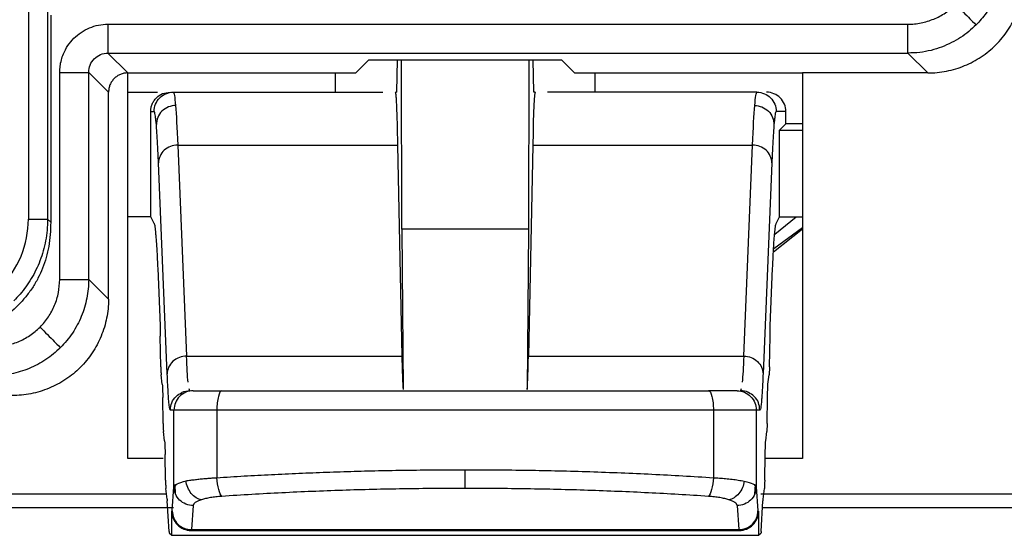
# Model space of a CAD drawing. Units: millimetres. Extents: x 0 to 420, y 0 to 297.
# Drawn here: x 315 to 325, y 162 to 167 of the extents above; entities that cross this region are included whole.
import ezdxf

# ---------------------------------------------------------------- set-up
doc = ezdxf.new("R2010")
doc.units = ezdxf.units.MM

msp = doc.modelspace()

# ---------------------------------------------------------------- linework, layer by layer
at = {"color": 7, "linetype": 'Continuous'}
for p, q in [((314.7, 167.995), (314.7, 165.158)), ((314.9, 167.995), (314.9, 165.158)), ((314.932, 167.277), (314.932, 165.126)), ((315.526, 167.183), (323.826, 167.183)), ((315.526, 166.883), (323.826, 166.883)), ((315.526, 166.883), (315.732, 166.677)), ((324.032, 166.677), (323.826, 166.883)), ((318.097, 166.677), (318.232, 166.812)), ((318.232, 166.812), (320.232, 166.812)), ((318.528, 166.812), (318.519, 166.477)), ((318.575, 165.056), (318.571, 166.812)), ((319.893, 166.812), (319.889, 165.056)), ((319.945, 166.477), (319.936, 166.812)), ((320.232, 166.812), (320.367, 166.677)), ((315.026, 164.533), (315.026, 166.683)), ((315.326, 164.533), (315.326, 166.683)), ((315.532, 166.477), (315.326, 166.683)), ((315.732, 166.677), (318.097, 166.677)), ((315.732, 162.673), (315.732, 166.677)), ((317.882, 166.677), (317.882, 166.477)), ((320.367, 166.677), (322.732, 166.677)), ((320.581, 166.477), (320.581, 166.677)), ((324.032, 166.677), (322.732, 166.677)), ((322.732, 166.677), (322.732, 162.673)), ((315.532, 164.327), (315.532, 166.477)), ((315.732, 166.477), (316.041, 166.477)), ((316.204, 166.477), (318.378, 166.477)), ((318.507, 166.477), (318.519, 166.477)), ((319.957, 166.477), (319.945, 166.477)), ((322.26, 166.477), (320.086, 166.477)), ((315.97, 165.184), (315.97, 166.277)), ((315.97, 166.277), (316.004, 166.277)), ((322.56, 166.277), (322.46, 166.277)), ((322.56, 166.15), (322.56, 166.277)), ((322.494, 166.084), (322.56, 166.15)), ((322.732, 166.15), (322.56, 166.15)), ((322.494, 165.184), (322.494, 166.084)), ((322.494, 166.084), (322.732, 166.084)), ((316.25, 165.928), (316.341, 163.737)), ((316.25, 165.928), (318.531, 165.928)), ((318.531, 165.928), (318.576, 163.737)), ((319.933, 165.928), (319.888, 163.737)), ((319.933, 165.928), (322.214, 165.928)), ((322.123, 163.737), (322.214, 165.928)), ((316.141, 163.553), (316.05, 165.744)), ((322.414, 165.744), (322.323, 163.553)), ((314.9, 165.158), (314.932, 165.126)), ((315.97, 165.184), (315.732, 165.184)), ((316.005, 165.115), (315.97, 165.184)), ((322.444, 165.004), (322.666, 165.184)), ((322.459, 165.115), (322.494, 165.184)), ((322.494, 165.184), (322.732, 165.184)), ((318.575, 165.056), (318.588, 163.391)), ((319.889, 165.056), (318.575, 165.056)), ((319.889, 165.056), (319.876, 163.391)), ((322.432, 164.819), (322.732, 165.059)), ((322.434, 164.854), (322.732, 165.072)), ((316.042, 164.649), (316.066, 164.051)), ((322.398, 164.051), (322.422, 164.649)), ((315.326, 164.533), (315.532, 164.327)), ((316.075, 163.627), (316.069, 163.944)), ((322.389, 163.627), (322.395, 163.944)), ((316.341, 163.737), (318.576, 163.737)), ((319.888, 163.737), (322.123, 163.737)), ((316.089, 163.447), (316.078, 163.542)), ((322.374, 163.447), (322.386, 163.542)), ((316.374, 163.377), (316.37, 163.399)), ((322.094, 163.399), (322.09, 163.377)), ((316.099, 163.038), (316.094, 163.306)), ((322.365, 163.038), (322.369, 163.306)), ((316.211, 163.177), (316.174, 163.177)), ((316.211, 162.38), (316.211, 163.177)), ((316.656, 163.177), (316.656, 162.475)), ((321.808, 163.177), (321.808, 162.475)), ((322.253, 163.177), (322.253, 162.38)), ((322.29, 163.177), (322.253, 163.177)), ((316.114, 162.858), (316.102, 162.953)), ((322.35, 162.858), (322.362, 162.953)), ((316.098, 162.673), (315.732, 162.673)), ((316.123, 162.449), (316.119, 162.716)), ((322.34, 162.449), (322.345, 162.716)), ((322.732, 162.673), (322.344, 162.673)), ((316.141, 162.251), (316.126, 162.364)), ((316.193, 162.13), (316.211, 162.38)), ((316.211, 162.38), (316.227, 162.395)), ((316.219, 162.404), (316.225, 162.308)), ((322.237, 162.395), (322.253, 162.38)), ((322.239, 162.308), (322.245, 162.404)), ((322.253, 162.38), (322.27, 162.13)), ((322.323, 162.251), (322.337, 162.364)), ((313.432, 162.306), (316.134, 162.306)), ((316.16, 161.917), (316.142, 162.234)), ((322.3, 162.306), (326.852, 162.307)), ((322.304, 161.917), (322.322, 162.234)), ((313.433, 162.166), (316.207, 162.166)), ((316.188, 162.127), (316.193, 162.127)), ((316.188, 161.877), (316.188, 162.127)), ((316.193, 162.127), (316.193, 162.13)), ((316.193, 162.127), (316.193, 162.127)), ((316.411, 162.186), (316.393, 161.936)), ((322.053, 162.186), (322.07, 161.936)), ((322.27, 162.13), (322.271, 162.127)), ((322.271, 162.127), (322.276, 162.127)), ((322.271, 162.127), (322.271, 162.127)), ((322.276, 162.127), (322.276, 161.877)), ((322.318, 162.166), (326.851, 162.166)), ((316.388, 161.927), (316.393, 161.927)), ((316.393, 161.936), (322.07, 161.936)), ((316.393, 161.927), (322.071, 161.927)), ((322.071, 161.927), (322.076, 161.927)), ((316.161, 161.904), (316.188, 161.877)), ((316.188, 161.877), (322.276, 161.877)), ((322.276, 161.877), (322.302, 161.904))]:
    msp.add_line(p, q, dxfattribs=at)
for points, knots in [([(324.826, 167.883), (324.825, 167.851), (324.823, 167.788), (324.809, 167.695), (324.788, 167.606), (324.76, 167.521), (324.725, 167.441), (324.684, 167.366), (324.638, 167.297), (324.588, 167.233), (324.551, 167.195), (324.533, 167.176)], [0, 0, 0, 0, 0.121811, 0.240946, 0.357405, 0.471189, 0.582298, 0.690733, 0.796495, 0.899584, 1, 1, 1, 1]), ([(324.032, 166.677), (324.065, 166.678), (324.13, 166.679), (324.227, 166.694), (324.323, 166.718), (324.415, 166.751), (324.504, 166.793), (324.588, 166.844), (324.667, 166.902), (324.74, 166.968), (324.806, 167.041), (324.865, 167.12), (324.915, 167.204), (324.957, 167.293), (324.99, 167.386), (325.014, 167.481), (325.029, 167.578), (325.031, 167.644), (325.032, 167.677)], [0, 0, 0, 0, 0.062505, 0.125008, 0.18751, 0.25001, 0.312508, 0.375006, 0.437503, 0.5, 0.562497, 0.624994, 0.687492, 0.74999, 0.81249, 0.874992, 0.937495, 1, 1, 1, 1]), ([(323.826, 167.183), (323.849, 167.183), (323.895, 167.185), (323.963, 167.195), (324.029, 167.212), (324.115, 167.243), (324.218, 167.296), (324.287, 167.357), (324.321, 167.388)], [0, 0, 0, 0, 0.125492, 0.249892, 0.37442, 0.500291, 0.749892, 1, 1, 1, 1]), ([(324.321, 167.388), (324.37, 167.338), (324.428, 167.281), (324.51, 167.198), (324.532, 167.177), (324.533, 167.176)], [0, 0, 0, 0, 0.5, 0.5, 1, 1, 1, 1]), ([(315.026, 166.683), (315.027, 166.705), (315.028, 166.748), (315.042, 166.812), (315.066, 166.885), (315.107, 166.962), (315.17, 167.038), (315.246, 167.101), (315.333, 167.147), (315.428, 167.177), (315.493, 167.181), (315.526, 167.183)], [0, 0, 0, 0, 0.083138, 0.166122, 0.250387, 0.374449, 0.500403, 0.623468, 0.750448, 0.874428, 1, 1, 1, 1]), ([(315.526, 167.183), (315.526, 167.105), (315.526, 167.028), (315.526, 166.917), (315.526, 166.884), (315.526, 166.883)], [0, 0, 0, 0, 0.5, 0.5, 1, 1, 1, 1]), ([(323.826, 166.883), (323.826, 166.884), (323.826, 166.917), (323.826, 167.028), (323.826, 167.105), (323.826, 167.183)], [0, 0, 0, 0, 0.5, 0.5, 1, 1, 1, 1]), ([(324.533, 167.176), (324.508, 167.152), (324.458, 167.105), (324.373, 167.043), (324.278, 166.989), (324.175, 166.943), (324.065, 166.909), (323.947, 166.887), (323.867, 166.884), (323.826, 166.883)], [0, 0, 0, 0, 0.1295974, 0.2636128, 0.4020476, 0.5449029, 0.6921795, 0.8438783, 1, 1, 1, 1]), ([(315.326, 166.683), (315.326, 166.735), (315.347, 166.787), (315.421, 166.861), (315.473, 166.883), (315.526, 166.883)], [0, 0, 0, 0, 0.5, 0.5, 1, 1, 1, 1]), ([(315.026, 166.683), (315.096, 166.683), (315.178, 166.683), (315.295, 166.683), (315.325, 166.683), (315.326, 166.683)], [0, 0, 0, 0, 0.5, 0.5, 1, 1, 1, 1]), ([(315.732, 166.677), (315.719, 166.676), (315.692, 166.675), (315.655, 166.663), (315.62, 166.644), (315.59, 166.619), (315.565, 166.589), (315.546, 166.554), (315.534, 166.516), (315.533, 166.49), (315.532, 166.477)], [0, 0, 0, 0, 0.127035, 0.249425, 0.372222, 0.500429, 0.623064, 0.75021, 0.875199, 1, 1, 1, 1]), ([(315.97, 166.277), (315.971, 166.29), (315.972, 166.316), (315.984, 166.353), (316.002, 166.388), (316.036, 166.428), (316.091, 166.469), (316.144, 166.474), (316.17, 166.477)], [0, 0, 0, 0, 0.126368, 0.248537, 0.371506, 0.500182, 0.748546, 1, 1, 1, 1]), ([(316.004, 166.277), (316.004, 166.329), (316.026, 166.381), (316.1, 166.455), (316.152, 166.477), (316.204, 166.477)], [0, 0, 0, 0, 0.5, 0.5, 1, 1, 1, 1]), ([(318.507, 166.477), (318.508, 166.476), (318.509, 166.474), (318.512, 166.456), (318.514, 166.429), (318.517, 166.391), (318.519, 166.341), (318.521, 166.281), (318.524, 166.21), (318.526, 166.127), (318.528, 166.035), (318.53, 165.964), (318.531, 165.928)], [0, 0, 0, 0, 0.100962, 0.201285, 0.301126, 0.400644, 0.500001, 0.599357, 0.698875, 0.798715, 0.899038, 1, 1, 1, 1]), ([(322.26, 166.477), (322.312, 166.477), (322.364, 166.455), (322.438, 166.381), (322.46, 166.329), (322.46, 166.277)], [0, 0, 0, 0, 0.5, 0.5, 1, 1, 1, 1]), ([(322.56, 166.277), (322.56, 166.329), (322.538, 166.381), (322.464, 166.455), (322.412, 166.477), (322.36, 166.477)], [0, 0, 0, 0, 0.5, 0.5, 1, 1, 1, 1]), ([(316.227, 166.338), (316.18, 166.338), (316.125, 166.319), (316.047, 166.242), (316.028, 166.188), (316.028, 166.142)], [0, 0, 0, 0, 0.5, 0.5, 1, 1, 1, 1]), ([(322.237, 166.338), (322.284, 166.338), (322.339, 166.319), (322.417, 166.242), (322.436, 166.188), (322.436, 166.142)], [0, 0, 0, 0, 0.5, 0.5, 1, 1, 1, 1]), ([(316.028, 166.142), (316.026, 166.159), (316.023, 166.193), (316.018, 166.23), (316.014, 166.257), (316.009, 166.274), (316.006, 166.276), (316.004, 166.277)], [0, 0, 0, 0, 0.200318, 0.400159, 0.599841, 0.799682, 1, 1, 1, 1]), ([(322.46, 166.277), (322.458, 166.276), (322.455, 166.274), (322.45, 166.257), (322.446, 166.23), (322.441, 166.193), (322.438, 166.159), (322.436, 166.142)], [0, 0, 0, 0, 0.200318, 0.400159, 0.599841, 0.799682, 1, 1, 1, 1]), ([(316.05, 165.744), (316.049, 165.778), (316.046, 165.846), (316.041, 165.936), (316.037, 166.016), (316.032, 166.085), (316.029, 166.123), (316.028, 166.142)], [0, 0, 0, 0, 0.200318, 0.400159, 0.599841, 0.799682, 1, 1, 1, 1]), ([(322.436, 166.142), (322.435, 166.123), (322.432, 166.085), (322.427, 166.016), (322.423, 165.936), (322.418, 165.846), (322.415, 165.778), (322.414, 165.744)], [0, 0, 0, 0, 0.200318, 0.400159, 0.599841, 0.799682, 1, 1, 1, 1]), ([(316.25, 165.928), (316.198, 165.928), (316.146, 165.908), (316.072, 165.84), (316.051, 165.792), (316.05, 165.744)], [0, 0, 0, 0, 0.5, 0.5, 1, 1, 1, 1]), ([(322.414, 165.744), (322.413, 165.792), (322.392, 165.84), (322.318, 165.908), (322.266, 165.928), (322.214, 165.928)], [0, 0, 0, 0, 0.5, 0.5, 1, 1, 1, 1]), ([(314.932, 165.126), (314.931, 165.084), (314.929, 165), (314.913, 164.877), (314.887, 164.761), (314.85, 164.649), (314.802, 164.544), (314.743, 164.444), (314.674, 164.351), (314.57, 164.235), (314.419, 164.111), (314.211, 164.003), (313.979, 163.938), (313.816, 163.93), (313.732, 163.927)], [0, 0, 0, 0, 0.067309, 0.13207, 0.194819, 0.256145, 0.316678, 0.377075, 0.437995, 0.500082, 0.622828, 0.743602, 0.867695, 1, 1, 1, 1]), ([(314.408, 164.451), (314.498, 164.541), (314.574, 164.653), (314.675, 164.898), (314.7, 165.03), (314.7, 165.158)], [0, 0, 0, 0, 0.5, 0.5, 1, 1, 1, 1]), ([(314.9, 165.158), (314.899, 165.12), (314.897, 165.045), (314.881, 164.935), (314.856, 164.829), (314.822, 164.728), (314.781, 164.632), (314.732, 164.541), (314.676, 164.457), (314.616, 164.38), (314.571, 164.333), (314.549, 164.31)], [0, 0, 0, 0, 0.1201021, 0.2379554, 0.3535604, 0.4669175, 0.578027, 0.6868895, 0.7935055, 0.8978754, 1, 1, 1, 1]), ([(314.7, 165.158), (314.752, 165.158), (314.804, 165.158), (314.878, 165.158), (314.9, 165.158), (314.9, 165.158)], [0, 0, 0, 0, 0.5, 0.5, 1, 1, 1, 1]), ([(316.005, 165.115), (316.006, 165.111), (316.009, 165.104), (316.013, 165.08), (316.017, 165.048), (316.021, 165.006), (316.025, 164.954), (316.03, 164.892), (316.034, 164.821), (316.038, 164.741), (316.04, 164.68), (316.042, 164.649)], [0, 0, 0, 0, 0.111965, 0.223292, 0.334161, 0.444753, 0.555253, 0.665845, 0.776712, 0.888037, 1, 1, 1, 1]), ([(322.422, 164.649), (322.424, 164.68), (322.426, 164.741), (322.43, 164.821), (322.434, 164.892), (322.438, 164.954), (322.443, 165.006), (322.447, 165.048), (322.451, 165.08), (322.455, 165.104), (322.458, 165.111), (322.459, 165.115)], [0, 0, 0, 0, 0.111963, 0.223288, 0.334155, 0.444747, 0.555247, 0.665839, 0.776708, 0.888035, 1, 1, 1, 1]), ([(314.821, 164.038), (314.837, 164.054), (314.868, 164.088), (314.909, 164.143), (314.944, 164.202), (314.983, 164.285), (315.018, 164.395), (315.023, 164.487), (315.026, 164.533)], [0, 0, 0, 0, 0.125492, 0.249892, 0.37442, 0.500292, 0.749892, 1, 1, 1, 1]), ([(315.026, 164.533), (315.104, 164.533), (315.181, 164.533), (315.292, 164.533), (315.325, 164.533), (315.326, 164.533)], [0, 0, 0, 0, 0.5, 0.5, 1, 1, 1, 1]), ([(315.326, 164.533), (315.325, 164.5), (315.323, 164.434), (315.308, 164.337), (315.284, 164.242), (315.251, 164.149), (315.209, 164.06), (315.159, 163.976), (315.1, 163.897), (315.055, 163.849), (315.033, 163.826)], [0, 0, 0, 0, 0.124986, 0.249975, 0.374968, 0.499965, 0.624967, 0.749973, 0.874984, 1, 1, 1, 1]), ([(315.532, 164.327), (315.531, 164.294), (315.529, 164.229), (315.514, 164.132), (315.49, 164.037), (315.445, 163.913), (315.368, 163.767), (315.244, 163.615), (315.092, 163.49), (314.917, 163.399), (314.728, 163.338), (314.597, 163.33), (314.532, 163.327)], [0, 0, 0, 0, 0.06221, 0.124244, 0.186717, 0.250233, 0.375821, 0.500148, 0.62414, 0.750063, 0.875744, 1, 1, 1, 1]), ([(314.326, 163.833), (314.349, 163.833), (314.395, 163.835), (314.463, 163.845), (314.529, 163.862), (314.615, 163.893), (314.718, 163.946), (314.787, 164.007), (314.821, 164.038)], [0, 0, 0, 0, 0.125492, 0.249892, 0.37442, 0.500291, 0.749892, 1, 1, 1, 1]), ([(314.821, 164.038), (314.87, 163.988), (314.928, 163.931), (315.01, 163.848), (315.032, 163.827), (315.033, 163.826)], [0, 0, 0, 0, 0.5, 0.5, 1, 1, 1, 1]), ([(316.066, 164.051), (316.067, 164.042), (316.067, 164.024), (316.068, 163.988), (316.069, 163.959), (316.069, 163.944)], [0, 0, 0, 0, 0.334278, 0.665734, 1, 1, 1, 1]), ([(322.395, 163.944), (322.395, 163.959), (322.396, 163.988), (322.397, 164.024), (322.397, 164.042), (322.398, 164.051)], [0, 0, 0, 0, 0.334266, 0.665722, 1, 1, 1, 1]), ([(315.033, 163.826), (315.009, 163.803), (314.962, 163.758), (314.882, 163.7), (314.798, 163.649), (314.709, 163.607), (314.617, 163.574), (314.521, 163.551), (314.424, 163.536), (314.359, 163.534), (314.326, 163.533)], [0, 0, 0, 0, 0.124978, 0.249961, 0.37495, 0.499946, 0.624949, 0.749959, 0.874975, 1, 1, 1, 1]), ([(316.341, 163.737), (316.294, 163.737), (316.239, 163.719), (316.161, 163.647), (316.141, 163.596), (316.141, 163.553)], [0, 0, 0, 0, 0.5, 0.5, 1, 1, 1, 1]), ([(318.576, 163.737), (318.576, 163.71), (318.577, 163.657), (318.579, 163.59), (318.581, 163.531), (318.583, 163.481), (318.585, 163.441), (318.586, 163.41), (318.588, 163.397), (318.588, 163.391)], [0, 0, 0, 0, 0.1436107, 0.2864688, 0.4288736, 0.5711269, 0.7135315, 0.8563896, 1, 1, 1, 1]), ([(319.876, 163.391), (319.876, 163.397), (319.878, 163.41), (319.879, 163.441), (319.881, 163.481), (319.883, 163.531), (319.885, 163.59), (319.886, 163.657), (319.888, 163.71), (319.888, 163.737)], [0, 0, 0, 0, 0.14361, 0.286468, 0.428873, 0.571126, 0.713531, 0.856389, 1, 1, 1, 1]), ([(322.123, 163.737), (322.175, 163.737), (322.227, 163.717), (322.301, 163.648), (322.322, 163.601), (322.323, 163.553)], [0, 0, 0, 0, 0.5, 0.5, 1, 1, 1, 1]), ([(316.075, 163.627), (316.075, 163.616), (316.075, 163.594), (316.076, 163.57), (316.077, 163.551), (316.077, 163.545), (316.078, 163.542)], [0, 0, 0, 0, 0.253373, 0.49999, 0.746612, 1, 1, 1, 1]), ([(316.174, 163.177), (316.172, 163.177), (316.17, 163.179), (316.167, 163.191), (316.164, 163.21), (316.16, 163.236), (316.156, 163.278), (316.152, 163.342), (316.146, 163.435), (316.143, 163.513), (316.141, 163.553)], [0, 0, 0, 0, 0.100066, 0.199941, 0.299787, 0.399761, 0.500021, 0.666816, 0.83323, 1, 1, 1, 1]), ([(322.323, 163.553), (322.322, 163.529), (322.32, 163.48), (322.317, 163.417), (322.313, 163.361), (322.31, 163.312), (322.306, 163.261), (322.301, 163.216), (322.296, 163.183), (322.292, 163.179), (322.29, 163.177)], [0, 0, 0, 0, 0.1000663, 0.1999439, 0.299792, 0.3997697, 0.5000356, 0.6668229, 0.8332317, 1, 1, 1, 1]), ([(316.089, 163.447), (316.09, 163.443), (316.091, 163.436), (316.092, 163.415), (316.093, 163.386), (316.094, 163.35), (316.094, 163.321), (316.094, 163.306)], [0, 0, 0, 0, 0.203456, 0.401743, 0.598275, 0.796556, 1, 1, 1, 1]), ([(316.174, 163.177), (316.177, 163.203), (316.183, 163.255), (316.227, 163.322), (316.272, 163.347), (316.293, 163.359)], [0, 0, 0, 0, 0.3398711, 0.6797423, 1, 1, 1, 1]), ([(316.411, 163.377), (316.359, 163.377), (316.306, 163.355), (316.232, 163.281), (316.211, 163.229), (316.211, 163.177)], [0, 0, 0, 0, 0.5, 0.5, 1, 1, 1, 1]), ([(316.293, 163.359), (316.294, 163.36), (316.317, 163.375), (316.346, 163.376), (316.374, 163.377)], [0, 0, 0, 0, 0.05456, 1, 1, 1, 1]), ([(316.411, 163.377), (316.412, 163.377), (316.415, 163.377), (316.432, 163.377), (316.458, 163.377), (316.506, 163.377), (316.585, 163.377), (316.667, 163.377), (316.708, 163.377)], [0, 0, 0, 0, 0.126682, 0.250121, 0.3737, 0.500792, 0.750119, 1, 1, 1, 1]), ([(316.708, 163.377), (316.694, 163.377), (316.681, 163.355), (316.662, 163.281), (316.656, 163.229), (316.656, 163.177)], [0, 0, 0, 0, 0.5, 0.5, 1, 1, 1, 1]), ([(316.708, 163.377), (316.811, 163.377), (317.018, 163.377), (317.33, 163.377), (317.644, 163.377), (317.959, 163.377), (318.275, 163.377), (318.593, 163.377), (318.912, 163.377), (319.338, 163.377), (319.871, 163.377), (320.506, 163.377), (321.136, 163.377), (321.549, 163.377), (321.756, 163.377)], [0, 0, 0, 0, 0.062725, 0.125254, 0.187653, 0.249989, 0.312328, 0.374738, 0.437284, 0.500033, 0.625271, 0.749989, 0.874721, 1, 1, 1, 1]), ([(321.756, 163.377), (321.77, 163.377), (321.783, 163.355), (321.802, 163.281), (321.808, 163.229), (321.808, 163.177)], [0, 0, 0, 0, 0.5, 0.5, 1, 1, 1, 1]), ([(322.053, 163.377), (322.051, 163.377), (322.021, 163.377), (321.915, 163.377), (321.839, 163.377), (321.756, 163.377)], [0, 0, 0, 0, 0.5, 0.5, 1, 1, 1, 1]), ([(322.053, 163.377), (322.105, 163.377), (322.157, 163.355), (322.231, 163.281), (322.253, 163.229), (322.253, 163.177)], [0, 0, 0, 0, 0.5, 0.5, 1, 1, 1, 1]), ([(322.171, 163.359), (322.169, 163.36), (322.147, 163.375), (322.118, 163.376), (322.09, 163.377)], [0, 0, 0, 0, 0.054561, 1, 1, 1, 1]), ([(322.29, 163.177), (322.287, 163.203), (322.281, 163.255), (322.237, 163.322), (322.192, 163.347), (322.171, 163.359)], [0, 0, 0, 0, 0.3398713, 0.6797427, 1, 1, 1, 1]), ([(322.369, 163.306), (322.37, 163.321), (322.37, 163.35), (322.371, 163.386), (322.372, 163.415), (322.373, 163.436), (322.374, 163.443), (322.374, 163.447)], [0, 0, 0, 0, 0.203444, 0.401725, 0.598257, 0.796544, 1, 1, 1, 1]), ([(316.656, 163.177), (316.531, 163.177), (316.418, 163.177), (316.259, 163.177), (316.213, 163.177), (316.211, 163.177)], [0, 0, 0, 0, 0.5, 0.5, 1, 1, 1, 1]), ([(321.808, 163.177), (320.969, 163.177), (320.1, 163.177), (318.364, 163.177), (317.495, 163.177), (316.656, 163.177)], [0, 0, 0, 0, 0.5, 0.5, 1, 1, 1, 1]), ([(322.253, 163.177), (322.251, 163.177), (322.205, 163.177), (322.046, 163.177), (321.933, 163.177), (321.808, 163.177)], [0, 0, 0, 0, 0.5, 0.5, 1, 1, 1, 1]), ([(316.099, 163.038), (316.099, 163.027), (316.1, 163.005), (316.1, 162.98), (316.101, 162.962), (316.102, 162.956), (316.102, 162.953)], [0, 0, 0, 0, 0.253373, 0.49999, 0.746612, 1, 1, 1, 1]), ([(316.114, 162.858), (316.114, 162.854), (316.115, 162.847), (316.116, 162.825), (316.117, 162.797), (316.118, 162.761), (316.119, 162.731), (316.119, 162.716)], [0, 0, 0, 0, 0.203456, 0.401743, 0.598275, 0.796556, 1, 1, 1, 1]), ([(322.345, 162.716), (322.345, 162.731), (322.346, 162.761), (322.347, 162.797), (322.348, 162.825), (322.349, 162.847), (322.35, 162.854), (322.35, 162.858)], [0, 0, 0, 0, 0.203444, 0.401725, 0.598257, 0.796544, 1, 1, 1, 1]), ([(316.656, 162.475), (316.75, 162.481), (316.938, 162.493), (317.222, 162.508), (317.507, 162.521), (317.793, 162.533), (318.08, 162.542), (318.368, 162.549), (318.656, 162.554), (318.944, 162.557), (319.136, 162.558), (319.232, 162.558)], [0, 0, 0, 0, 0.11181, 0.223433, 0.334873, 0.446137, 0.55723, 0.668158, 0.778925, 0.889537, 1, 1, 1, 1]), ([(319.232, 162.558), (319.34, 162.558), (319.556, 162.557), (319.88, 162.553), (320.204, 162.547), (320.527, 162.538), (320.85, 162.526), (321.171, 162.512), (321.491, 162.495), (321.702, 162.482), (321.808, 162.475)], [0, 0, 0, 0, 0.124277, 0.248745, 0.373412, 0.498285, 0.623373, 0.748683, 0.874223, 1, 1, 1, 1]), ([(319.232, 162.364), (319.232, 162.374), (319.232, 162.399), (319.232, 162.471), (319.232, 162.517), (319.232, 162.558)], [0, 0, 0, 0, 0.5, 0.5, 1, 1, 1, 1]), ([(316.123, 162.449), (316.124, 162.438), (316.124, 162.416), (316.125, 162.391), (316.126, 162.373), (316.126, 162.367), (316.126, 162.364)], [0, 0, 0, 0, 0.253373, 0.4999902, 0.7466124, 1, 1, 1, 1]), ([(316.227, 162.395), (316.231, 162.4), (316.243, 162.416), (316.3, 162.432), (316.336, 162.442)], [0, 0, 0, 0, 0.344973, 1, 1, 1, 1]), ([(316.336, 162.442), (316.352, 162.445), (316.382, 162.449), (316.432, 162.456), (316.481, 162.462), (316.53, 162.466), (316.575, 162.47), (316.617, 162.473), (316.644, 162.475), (316.656, 162.475)], [0, 0, 0, 0, 0.186037, 0.357675, 0.514916, 0.657761, 0.786217, 0.900292, 1, 1, 1, 1]), ([(316.495, 162.246), (316.461, 162.252), (316.421, 162.274), (316.361, 162.348), (316.341, 162.398), (316.336, 162.442)], [0, 0, 0, 0, 0.5, 0.5, 1, 1, 1, 1]), ([(316.708, 162.281), (316.697, 162.291), (316.685, 162.315), (316.665, 162.388), (316.659, 162.434), (316.656, 162.475)], [0, 0, 0, 0, 0.5, 0.5, 1, 1, 1, 1]), ([(321.808, 162.475), (321.805, 162.434), (321.798, 162.388), (321.779, 162.315), (321.767, 162.291), (321.756, 162.281)], [0, 0, 0, 0, 0.5, 0.5, 1, 1, 1, 1]), ([(321.808, 162.475), (321.828, 162.474), (321.872, 162.472), (321.937, 162.466), (322.004, 162.459), (322.07, 162.45), (322.107, 162.443), (322.127, 162.439)], [0, 0, 0, 0, 0.166331, 0.349445, 0.549401, 0.766242, 1, 1, 1, 1]), ([(322.127, 162.439), (322.122, 162.395), (322.102, 162.346), (322.042, 162.274), (322.003, 162.252), (321.969, 162.246)], [0, 0, 0, 0, 0.5, 0.5, 1, 1, 1, 1]), ([(322.127, 162.439), (322.163, 162.43), (322.22, 162.416), (322.232, 162.401), (322.237, 162.395)], [0, 0, 0, 0, 0.642668, 1, 1, 1, 1]), ([(316.411, 162.186), (316.359, 162.186), (316.307, 162.207), (316.233, 162.279), (316.211, 162.33), (316.211, 162.38)], [0, 0, 0, 0, 0.5, 0.5, 1, 1, 1, 1]), ([(319.232, 162.364), (319.125, 162.364), (318.912, 162.363), (318.592, 162.359), (318.275, 162.353), (317.958, 162.344), (317.643, 162.332), (317.33, 162.318), (317.017, 162.301), (316.811, 162.288), (316.708, 162.281)], [0, 0, 0, 0, 0.125495, 0.250566, 0.375354, 0.5, 0.624646, 0.749434, 0.874505, 1, 1, 1, 1]), ([(321.756, 162.281), (321.653, 162.288), (321.446, 162.301), (321.134, 162.318), (320.821, 162.332), (320.506, 162.344), (320.189, 162.353), (319.871, 162.359), (319.552, 162.363), (319.339, 162.364), (319.232, 162.364)], [0, 0, 0, 0, 0.125495, 0.250566, 0.375354, 0.5, 0.624646, 0.749434, 0.874505, 1, 1, 1, 1]), ([(322.253, 162.38), (322.253, 162.33), (322.231, 162.279), (322.157, 162.207), (322.105, 162.186), (322.053, 162.186)], [0, 0, 0, 0, 0.5, 0.5, 1, 1, 1, 1]), ([(316.495, 162.246), (316.482, 162.241), (316.457, 162.233), (316.431, 162.218), (316.414, 162.202), (316.412, 162.192), (316.411, 162.186)], [0, 0, 0, 0, 0.253376, 0.5, 0.746624, 1, 1, 1, 1]), ([(316.708, 162.281), (316.687, 162.279), (316.645, 162.276), (316.588, 162.268), (316.537, 162.258), (316.509, 162.25), (316.495, 162.246)], [0, 0, 0, 0, 0.253332, 0.5, 0.746668, 1, 1, 1, 1]), ([(321.969, 162.246), (321.955, 162.25), (321.927, 162.258), (321.876, 162.268), (321.819, 162.276), (321.777, 162.279), (321.756, 162.281)], [0, 0, 0, 0, 0.253332, 0.5, 0.746668, 1, 1, 1, 1]), ([(322.053, 162.186), (322.052, 162.192), (322.05, 162.202), (322.033, 162.218), (322.007, 162.233), (321.982, 162.241), (321.969, 162.246)], [0, 0, 0, 0, 0.253376, 0.5, 0.746624, 1, 1, 1, 1]), ([(316.188, 162.127), (316.188, 162.074), (316.21, 162.022), (316.284, 161.948), (316.336, 161.927), (316.388, 161.927)], [0, 0, 0, 0, 0.5, 0.5, 1, 1, 1, 1]), ([(316.193, 162.13), (316.194, 162.079), (316.215, 162.029), (316.289, 161.957), (316.341, 161.936), (316.393, 161.936)], [0, 0, 0, 0, 0.5, 0.5, 1, 1, 1, 1]), ([(316.393, 161.929), (316.344, 161.929), (316.288, 161.95), (316.211, 162.029), (316.193, 162.082), (316.193, 162.127)], [0, 0, 0, 0, 0.5, 0.5, 1, 1, 1, 1]), ([(316.393, 161.927), (316.341, 161.927), (316.289, 161.948), (316.215, 162.022), (316.193, 162.074), (316.193, 162.127)], [0, 0, 0, 0, 0.5, 0.5, 1, 1, 1, 1]), ([(322.07, 161.936), (322.123, 161.936), (322.175, 161.957), (322.249, 162.029), (322.27, 162.079), (322.27, 162.13)], [0, 0, 0, 0, 0.5, 0.5, 1, 1, 1, 1]), ([(322.076, 161.927), (322.128, 161.927), (322.18, 161.948), (322.254, 162.022), (322.276, 162.074), (322.276, 162.127)], [0, 0, 0, 0, 0.5, 0.5, 1, 1, 1, 1]), ([(322.271, 162.127), (322.268, 162.101), (322.262, 162.048), (322.217, 161.981), (322.172, 161.956), (322.15, 161.943)], [0, 0, 0, 0, 0.337045, 0.67409, 1, 1, 1, 1]), ([(322.271, 162.127), (322.271, 162.099), (322.264, 162.068), (322.235, 162.009), (322.211, 161.982), (322.182, 161.963)], [0, 0, 0, 0, 0.5, 0.5, 1, 1, 1, 1]), ([(322.15, 161.943), (322.149, 161.943), (322.127, 161.928), (322.098, 161.927), (322.071, 161.927)], [0, 0, 0, 0, 0.031982, 1, 1, 1, 1]), ([(316.16, 161.917), (316.16, 161.913), (316.161, 161.906), (316.161, 161.904), (316.161, 161.904)], [0, 0, 0, 0, 0.500001, 1, 1, 1, 1])]:
    msp.add_open_spline(points, degree=3, knots=knots, dxfattribs=at)
for points in [[(316.204, 166.477), (316.212, 166.477), (316.22, 166.43), (316.227, 166.338)], [(319.957, 166.477), (319.949, 166.477), (319.941, 166.289), (319.933, 165.928)], [(322.237, 166.338), (322.244, 166.43), (322.252, 166.477), (322.26, 166.477)], [(316.227, 166.338), (316.235, 166.246), (316.243, 166.109), (316.25, 165.928)], [(322.214, 165.928), (322.221, 166.109), (322.229, 166.246), (322.237, 166.338)], [(316.357, 163.468), (316.351, 163.528), (316.346, 163.619), (316.341, 163.737)], [(322.123, 163.737), (322.118, 163.619), (322.112, 163.528), (322.107, 163.468)], [(322.389, 163.627), (322.388, 163.582), (322.387, 163.551), (322.386, 163.542)], [(322.365, 163.038), (322.364, 162.992), (322.363, 162.962), (322.362, 162.953)], [(322.34, 162.449), (322.339, 162.403), (322.338, 162.373), (322.337, 162.364)], [(316.141, 162.251), (316.141, 162.249), (316.141, 162.245), (316.142, 162.237), (316.142, 162.234)], [(322.322, 162.234), (322.322, 162.237), (322.323, 162.245), (322.323, 162.249), (322.323, 162.251)], [(316.393, 161.936), (316.393, 161.933), (316.393, 161.93), (316.393, 161.929)], [(316.393, 161.929), (316.393, 161.927), (316.393, 161.927), (316.393, 161.927)], [(322.071, 161.929), (322.071, 161.93), (322.071, 161.933), (322.07, 161.936)], [(322.182, 161.963), (322.148, 161.94), (322.107, 161.929), (322.071, 161.929)], [(322.071, 161.927), (322.071, 161.927), (322.071, 161.927), (322.071, 161.929)], [(322.304, 161.917), (322.303, 161.908), (322.303, 161.904), (322.302, 161.904)]]:
    msp.add_open_spline(points, degree=3, dxfattribs=at)

doc.saveas('drawing.dxf')
